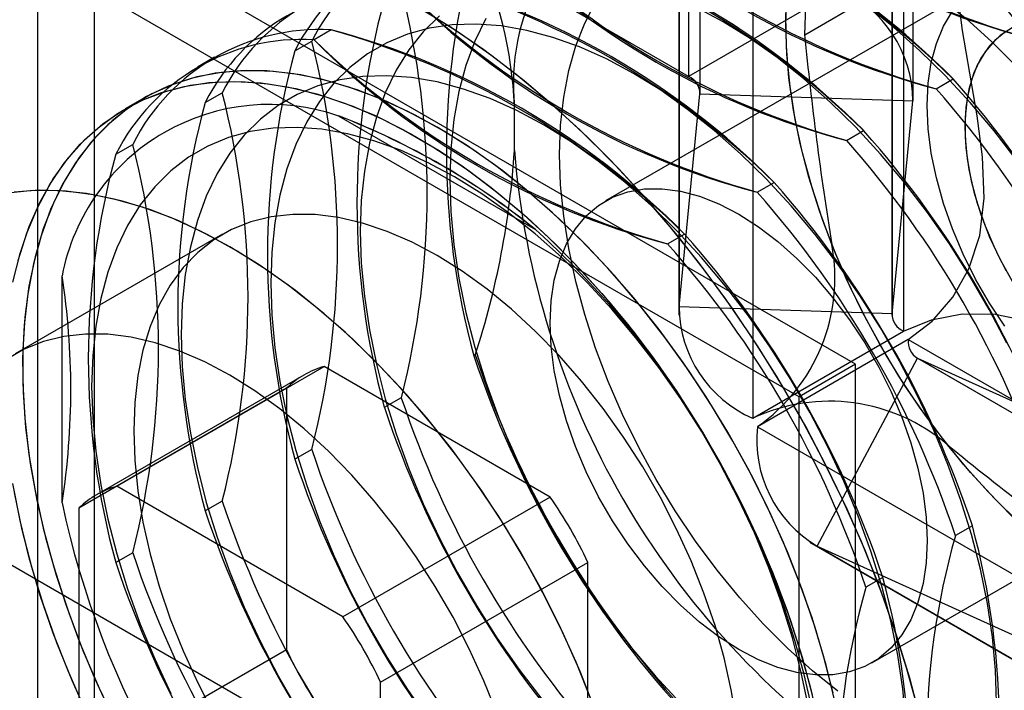
# Model space of a CAD drawing. Units: millimetres. Extents: x 63 to 4308, y 73 to 3064.
# Drawn here: x 3699 to 3714, y 2332 to 2342 of the extents above; entities that cross this region are included whole.
import ezdxf

# ---------------------------------------------------------------- set-up
doc = ezdxf.new("R2010")
doc.units = ezdxf.units.MM
doc.header["$LTSCALE"] = 2

msp = doc.modelspace()

# ---------------------------------------------------------------- linework, layer by layer
at = {"color": 7, "linetype": 'Continuous', "lineweight": 25}
for p, q in [((3409.262, 2501.37), (3942.364, 2193.617)), ((3708.976, 2353.957), (3708.976, 2341.545)), ((3709.147, 2353.697), (3709.147, 2341.286)), ((3709.148, 2341.305), (3709.148, 2353.716)), ((3712.348, 2341.305), (3712.348, 2353.716)), ((3712.342, 2353.593), (3712.342, 2341.181)), ((3708.834, 2350.5), (3708.834, 2338.088)), ((3712.029, 2350.395), (3712.029, 2337.984)), ((3708.828, 2350.376), (3708.828, 2337.965)), ((3712.028, 2350.376), (3712.028, 2337.965)), ((3712.2, 2350.136), (3712.2, 2337.724)), ((3709.938, 2348.829), (3709.938, 2336.418)), ((3708.976, 2341.545), (3702.01, 2345.567)), ((3711.481, 2337.227), (3700.055, 2343.824)), ((3700.055, 2343.824), (3700.055, 2330.628)), ((3710.718, 2342.173), (3712.981, 2343.48)), ((3699.206, 2343.334), (3699.206, 2330.138)), ((3710.633, 2336.737), (3699.206, 2343.334)), ((3713.385, 2342.943), (3707.728, 2339.678)), ((3711.238, 2342.852), (3708.976, 2341.545)), ((3703.61, 2342.245), (3703.355, 2342.097)), ((3703.066, 2341.93), (3703.321, 2342.078)), ((3701.863, 2341.835), (3701.608, 2341.687)), ((3712.692, 2341.361), (3712.947, 2341.508)), ((3701.723, 2341.155), (3701.978, 2341.302)), ((3708.834, 2338.088), (3709.147, 2341.286)), ((3709.147, 2341.286), (3712.342, 2341.181)), ((3700.803, 2341.222), (3700.52, 2341.059)), ((3706.362, 2340.436), (3706.362, 2341.103)), ((3712.029, 2337.984), (3712.342, 2341.181)), ((3703.727, 2340.952), (3706.677, 2339.249)), ((3711.348, 2340.585), (3711.603, 2340.733)), ((3700.379, 2340.379), (3700.634, 2340.526)), ((3710.005, 2339.81), (3710.26, 2339.957)), ((3701.983, 2339.178), (3698.871, 2337.382)), ((3708.661, 2339.034), (3708.916, 2339.181)), ((3699.574, 2335.147), (3699.574, 2338.554)), ((3712.029, 2337.984), (3708.834, 2338.088)), ((3709.938, 2336.418), (3712.2, 2337.724)), ((3712.273, 2337.598), (3710.011, 2336.291)), ((3712.273, 2337.598), (3723.021, 2331.393)), ((3705.775, 2337.367), (3705.753, 2337.354)), ((3710.906, 2334.5), (3712.413, 2337.319)), ((3712.396, 2337.328), (3723.144, 2331.123)), ((3712.413, 2337.319), (3715.338, 2335.992)), ((3712.413, 2337.319), (3723.161, 2331.114)), ((3700.394, 2335.398), (3703.505, 2337.194)), ((3706.899, 2335.234), (3703.505, 2337.194)), ((3711.481, 2337.227), (3710.633, 2336.737)), ((3711.481, 2324.032), (3711.481, 2337.227)), ((3703.203, 2337.065), (3700.091, 2335.269)), ((3702.94, 2336.867), (3699.828, 2335.071)), ((3702.94, 2336.867), (3702.94, 2332.948)), ((3704.665, 2336.726), (3704.41, 2336.578)), ((3710.633, 2323.542), (3710.633, 2336.737)), ((3710.011, 2336.291), (3720.759, 2330.087)), ((3703.321, 2335.95), (3703.066, 2335.803)), ((3711.728, 2332.749), (3717.385, 2336.015)), ((3703.788, 2333.438), (3700.394, 2335.398)), ((3701.978, 2335.175), (3701.723, 2335.027)), ((3706.899, 2335.234), (3703.788, 2333.438)), ((3699.828, 2335.071), (3699.828, 2331.152)), ((3713.235, 2334.803), (3712.98, 2334.656)), ((3710.796, 2334.557), (3721.544, 2328.352)), ((3710.906, 2334.5), (3721.654, 2328.295)), ((3710.906, 2334.5), (3713.831, 2333.172)), ((3700.634, 2334.399), (3700.379, 2334.252)), ((3704.354, 2332.458), (3707.465, 2334.255)), ((3707.465, 2330.335), (3707.465, 2334.255)), ((3711.892, 2334.028), (3711.637, 2333.881)), ((3699.828, 2331.152), (3702.94, 2332.948)), ((3704.354, 2328.539), (3704.354, 2332.458))]:
    msp.add_line(p, q, dxfattribs=at)
at = {"color": 7, "linetype": 'Continuous', "lineweight": 25, "flags": 128}
for points in [[(3711.127, 2339.023), (3710.94, 2339.53), (3710.781, 2340.037), (3710.651, 2340.541), (3710.551, 2341.038), (3710.482, 2341.525), (3710.443, 2341.999), (3710.436, 2342.457), (3710.46, 2342.896), (3710.515, 2343.314), (3710.601, 2343.708), (3710.717, 2344.075), (3710.862, 2344.413), (3711.036, 2344.72), (3711.238, 2344.993), (3711.465, 2345.232), (3711.717, 2345.435), (3711.993, 2345.6), (3712.29, 2345.727), (3712.606, 2345.813), (3712.94, 2345.86), (3713.29, 2345.867), (3713.652, 2345.834), (3714.026, 2345.76)], [(3710.718, 2342.173), (3710.734, 2342.609), (3710.781, 2343.024), (3710.861, 2343.414), (3710.971, 2343.777), (3711.111, 2344.111), (3711.28, 2344.414), (3711.478, 2344.682), (3711.702, 2344.915), (3711.951, 2345.111), (3712.224, 2345.269), (3712.518, 2345.387), (3712.832, 2345.464), (3713.164, 2345.501), (3713.51, 2345.497), (3713.869, 2345.451)], [(3712.273, 2337.598), (3712.633, 2337.876), (3712.941, 2338.232), (3713.183, 2338.661), (3713.346, 2339.159), (3713.414, 2339.722), (3713.389, 2340.339), (3713.307, 2340.957), (3713.198, 2341.595), (3713.088, 2342.238), (3713.007, 2342.871), (3712.981, 2343.48)], [(3711.991, 2343.236), (3712.379, 2342.994), (3712.765, 2342.718), (3713.146, 2342.411), (3713.52, 2342.073), (3713.885, 2341.707)], [(3712.556, 2341.112), (3712.572, 2341.444), (3712.618, 2341.755), (3712.695, 2342.041), (3712.801, 2342.299), (3712.935, 2342.526), (3713.096, 2342.72), (3713.283, 2342.878), (3713.492, 2342.999), (3713.722, 2343.081)], [(3713.722, 2337.797), (3713.492, 2338.145), (3713.283, 2338.507), (3713.096, 2338.88), (3712.935, 2339.26), (3712.801, 2339.642), (3712.695, 2340.023), (3712.618, 2340.397), (3712.572, 2340.762), (3712.556, 2341.112), (3712.572, 2341.444), (3712.618, 2341.755), (3712.695, 2342.041), (3712.801, 2342.299), (3712.935, 2342.526), (3713.096, 2342.72), (3713.283, 2342.878), (3713.492, 2342.999), (3713.722, 2343.081)], [(3712.861, 2336.019), (3712.53, 2336.458), (3712.217, 2336.916), (3711.924, 2337.39), (3711.654, 2337.877), (3711.407, 2338.374), (3711.185, 2338.879), (3710.99, 2339.387), (3710.823, 2339.896), (3710.684, 2340.402), (3710.576, 2340.902), (3710.498, 2341.394), (3710.451, 2341.873), (3710.435, 2342.337), (3710.451, 2342.782)], [(3712.42, 2332.042), (3712.248, 2332.674), (3712.047, 2333.309), (3711.819, 2333.945), (3711.564, 2334.579), (3711.283, 2335.209), (3710.977, 2335.831), (3710.649, 2336.445), (3710.298, 2337.046), (3709.926, 2337.634), (3709.535, 2338.206), (3709.126, 2338.759), (3708.7, 2339.291), (3708.26, 2339.801), (3707.807, 2340.286), (3707.343, 2340.745), (3706.87, 2341.175), (3706.389, 2341.576), (3705.902, 2341.945), (3705.412, 2342.281), (3704.92, 2342.583)], [(3711.216, 2332.321), (3710.835, 2332.629), (3710.461, 2332.967), (3710.096, 2333.333), (3709.743, 2333.724), (3709.404, 2334.139), (3709.081, 2334.575), (3708.776, 2335.029), (3708.491, 2335.499), (3708.227, 2335.981), (3707.986, 2336.472), (3707.77, 2336.97), (3707.58, 2337.471), (3707.418, 2337.972), (3707.283, 2338.471), (3707.178, 2338.964), (3707.102, 2339.448), (3707.056, 2339.92), (3707.041, 2340.377), (3707.056, 2340.817), (3707.102, 2341.236), (3707.178, 2341.633), (3707.283, 2342.004), (3707.418, 2342.347), (3707.58, 2342.661)], [(3711.216, 2332.321), (3710.835, 2332.629), (3710.461, 2332.967), (3710.096, 2333.333), (3709.743, 2333.724), (3709.404, 2334.139), (3709.081, 2334.575), (3708.776, 2335.029), (3708.491, 2335.499), (3708.227, 2335.981), (3707.986, 2336.472), (3707.77, 2336.97), (3707.58, 2337.471), (3707.418, 2337.972), (3707.283, 2338.471), (3707.178, 2338.964), (3707.102, 2339.448), (3707.056, 2339.92), (3707.041, 2340.377), (3707.056, 2340.817), (3707.102, 2341.236), (3707.178, 2341.633), (3707.283, 2342.004), (3707.418, 2342.347), (3707.58, 2342.661)], [(3713.752, 2337.542), (3713.486, 2338.051), (3713.198, 2338.55), (3712.889, 2339.035), (3712.562, 2339.503), (3712.217, 2339.953), (3711.857, 2340.38), (3711.484, 2340.784), (3711.099, 2341.161), (3710.706, 2341.51), (3710.306, 2341.828), (3709.901, 2342.114), (3709.494, 2342.367), (3709.087, 2342.584)], [(3713.752, 2337.542), (3713.486, 2338.051), (3713.198, 2338.55), (3712.889, 2339.035), (3712.562, 2339.503), (3712.217, 2339.953), (3711.857, 2340.38), (3711.484, 2340.784), (3711.099, 2341.161), (3710.706, 2341.51), (3710.306, 2341.828), (3709.901, 2342.114), (3709.494, 2342.367), (3709.087, 2342.584)], [(3713.905, 2340.279), (3713.56, 2340.728), (3713.2, 2341.156), (3712.827, 2341.559), (3712.443, 2341.936), (3712.049, 2342.285), (3711.649, 2342.604)], [(3713.905, 2340.279), (3713.56, 2340.728), (3713.2, 2341.156), (3712.827, 2341.559), (3712.443, 2341.936), (3712.049, 2342.285), (3711.649, 2342.604)], [(3705.237, 2342.457), (3704.995, 2342.218), (3704.779, 2341.945), (3704.588, 2341.639), (3704.425, 2341.302), (3704.291, 2340.936), (3704.186, 2340.543), (3704.11, 2340.124), (3704.064, 2339.683), (3704.049, 2339.222), (3704.064, 2338.744), (3704.11, 2338.25), (3704.186, 2337.744), (3704.291, 2337.229), (3704.425, 2336.708), (3704.588, 2336.183), (3704.779, 2335.657), (3704.995, 2335.134), (3705.237, 2334.616), (3705.503, 2334.106), (3705.791, 2333.607), (3706.099, 2333.122), (3706.427, 2332.654), (3706.772, 2332.205)], [(3705.237, 2342.457), (3704.995, 2342.218), (3704.779, 2341.945), (3704.588, 2341.639), (3704.425, 2341.302), (3704.291, 2340.936), (3704.186, 2340.543), (3704.11, 2340.124), (3704.064, 2339.683), (3704.049, 2339.222), (3704.064, 2338.744), (3704.11, 2338.25), (3704.186, 2337.744), (3704.291, 2337.229), (3704.425, 2336.708), (3704.588, 2336.183), (3704.779, 2335.657), (3704.995, 2335.134), (3705.237, 2334.616), (3705.503, 2334.106), (3705.791, 2333.607), (3706.099, 2333.122), (3706.427, 2332.654), (3706.772, 2332.205)], [(3712.459, 2331.884), (3712.294, 2332.516), (3712.1, 2333.15), (3711.878, 2333.786), (3711.63, 2334.421), (3711.355, 2335.052), (3711.056, 2335.676), (3710.733, 2336.292), (3710.387, 2336.897), (3710.021, 2337.488), (3709.634, 2338.064), (3709.229, 2338.622), (3708.808, 2339.16), (3708.372, 2339.676), (3707.922, 2340.167), (3707.46, 2340.633), (3706.989, 2341.071), (3706.51, 2341.479), (3706.024, 2341.856), (3705.535, 2342.2), (3705.043, 2342.511)], [(3705.932, 2342.415), (3705.769, 2342.078), (3705.634, 2341.712), (3705.529, 2341.318), (3705.453, 2340.9), (3705.408, 2340.459), (3705.392, 2339.998), (3705.408, 2339.519), (3705.453, 2339.026), (3705.529, 2338.52), (3705.634, 2338.005), (3705.769, 2337.483), (3705.932, 2336.958), (3706.122, 2336.433), (3706.339, 2335.909), (3706.58, 2335.391), (3706.846, 2334.882), (3707.134, 2334.383), (3707.443, 2333.898), (3707.77, 2333.43), (3708.115, 2332.98), (3708.475, 2332.553), (3708.848, 2332.149)], [(3705.932, 2342.415), (3705.769, 2342.078), (3705.634, 2341.712), (3705.529, 2341.318), (3705.453, 2340.9), (3705.408, 2340.459), (3705.392, 2339.998), (3705.408, 2339.519), (3705.453, 2339.026), (3705.529, 2338.52), (3705.634, 2338.005), (3705.769, 2337.483), (3705.932, 2336.958), (3706.122, 2336.433), (3706.339, 2335.909), (3706.58, 2335.391), (3706.846, 2334.882), (3707.134, 2334.383), (3707.443, 2333.898), (3707.77, 2333.43), (3708.115, 2332.98), (3708.475, 2332.553), (3708.848, 2332.149)], [(3713.146, 2342.411), (3713.52, 2342.073), (3713.885, 2341.707)], [(3713.596, 2332.16), (3713.581, 2332.638), (3713.535, 2333.132), (3713.46, 2333.638), (3713.354, 2334.153), (3713.22, 2334.674), (3713.057, 2335.199), (3712.867, 2335.725), (3712.65, 2336.248), (3712.408, 2336.766), (3712.142, 2337.276), (3711.855, 2337.774), (3711.546, 2338.259), (3711.218, 2338.728), (3710.873, 2339.177), (3710.513, 2339.605), (3710.14, 2340.008), (3709.756, 2340.385), (3709.362, 2340.734), (3708.962, 2341.052), (3708.558, 2341.339), (3708.151, 2341.591), (3707.744, 2341.808), (3707.339, 2341.989), (3706.939, 2342.133), (3706.546, 2342.238), (3706.161, 2342.305), (3705.788, 2342.332), (3705.428, 2342.32), (3705.083, 2342.269), (3704.756, 2342.179), (3704.447, 2342.051), (3704.159, 2341.884), (3703.893, 2341.681), (3703.652, 2341.443), (3703.435, 2341.169), (3703.245, 2340.864), (3703.082, 2340.527), (3702.947, 2340.16), (3702.842, 2339.767), (3702.766, 2339.349), (3702.721, 2338.908), (3702.705, 2338.447), (3702.721, 2337.968), (3702.766, 2337.474), (3702.842, 2336.969), (3702.947, 2336.454), (3703.082, 2335.932), (3703.245, 2335.407), (3703.435, 2334.881), (3703.652, 2334.358), (3703.893, 2333.84), (3704.159, 2333.331), (3704.447, 2332.832), (3704.756, 2332.347), (3705.083, 2331.879)], [(3713.596, 2332.16), (3713.581, 2332.638), (3713.535, 2333.132), (3713.46, 2333.638), (3713.354, 2334.153), (3713.22, 2334.674), (3713.057, 2335.199), (3712.867, 2335.725), (3712.65, 2336.248), (3712.408, 2336.766), (3712.142, 2337.276), (3711.855, 2337.774), (3711.546, 2338.259), (3711.218, 2338.728), (3710.873, 2339.177), (3710.513, 2339.605), (3710.14, 2340.008), (3709.756, 2340.385), (3709.362, 2340.734), (3708.962, 2341.052), (3708.558, 2341.339), (3708.151, 2341.591), (3707.744, 2341.808), (3707.339, 2341.989), (3706.939, 2342.133), (3706.546, 2342.238), (3706.161, 2342.305), (3705.788, 2342.332), (3705.428, 2342.32), (3705.083, 2342.269), (3704.756, 2342.179), (3704.447, 2342.051), (3704.159, 2341.884), (3703.893, 2341.681), (3703.652, 2341.443), (3703.435, 2341.169), (3703.245, 2340.864), (3703.082, 2340.527), (3702.947, 2340.16), (3702.842, 2339.767), (3702.766, 2339.349), (3702.721, 2338.908), (3702.705, 2338.447), (3702.721, 2337.968), (3702.766, 2337.474), (3702.842, 2336.969), (3702.947, 2336.454), (3703.082, 2335.932), (3703.245, 2335.407), (3703.435, 2334.881), (3703.652, 2334.358), (3703.893, 2333.84), (3704.159, 2333.331), (3704.447, 2332.832), (3704.756, 2332.347), (3705.083, 2331.879)], [(3713.832, 2342.276), (3713.651, 2342.159), (3713.494, 2342.006), (3713.363, 2341.819), (3713.258, 2341.6), (3713.183, 2341.353), (3713.137, 2341.08), (3713.122, 2340.785)], [(3713.739, 2342.222), (3713.57, 2342.087), (3713.425, 2341.917), (3713.307, 2341.714), (3713.217, 2341.48), (3713.156, 2341.219), (3713.126, 2340.935), (3713.126, 2340.631), (3713.156, 2340.312), (3713.217, 2339.981), (3713.307, 2339.644), (3713.425, 2339.304), (3713.57, 2338.967), (3713.739, 2338.636)], [(3705.202, 2340.787), (3704.763, 2341.022), (3704.327, 2341.221), (3703.894, 2341.381), (3703.468, 2341.503), (3703.051, 2341.585), (3702.645, 2341.628), (3702.251, 2341.631), (3701.872, 2341.593), (3701.509, 2341.516), (3701.165, 2341.4), (3700.841, 2341.244), (3700.539, 2341.051), (3700.26, 2340.82), (3700.006, 2340.553), (3699.777, 2340.252), (3699.576, 2339.918), (3699.402, 2339.552), (3699.258, 2339.157), (3699.143, 2338.733), (3699.058, 2338.285), (3699.004, 2337.813), (3698.981, 2337.32), (3698.989, 2336.808), (3699.027, 2336.28), (3699.097, 2335.739), (3699.197, 2335.188), (3699.326, 2334.628), (3699.486, 2334.064), (3699.673, 2333.497), (3699.888, 2332.931), (3700.13, 2332.368), (3700.397, 2331.811)], [(3711.178, 2332.153), (3711.041, 2332.714), (3710.875, 2333.28), (3710.68, 2333.847), (3710.459, 2334.413), (3710.211, 2334.974), (3709.938, 2335.529), (3709.641, 2336.075), (3709.322, 2336.608), (3708.983, 2337.126), (3708.625, 2337.626), (3708.25, 2338.106), (3707.86, 2338.564), (3707.456, 2338.998), (3707.041, 2339.404), (3706.618, 2339.781), (3706.187, 2340.128), (3705.751, 2340.442), (3705.312, 2340.722), (3704.873, 2340.967), (3704.436, 2341.175), (3704.002, 2341.345), (3703.574, 2341.476), (3703.155, 2341.569), (3702.745, 2341.621), (3702.348, 2341.634), (3701.965, 2341.606), (3701.598, 2341.539), (3701.25, 2341.432), (3700.92, 2341.287), (3700.613, 2341.103), (3700.328, 2340.881), (3700.067, 2340.623), (3699.832, 2340.331), (3699.624, 2340.004), (3699.443, 2339.646), (3699.291, 2339.258), (3699.169, 2338.842), (3699.076, 2338.399), (3699.015, 2337.933), (3698.984, 2337.445), (3698.984, 2336.937), (3699.015, 2336.414), (3699.076, 2335.876), (3699.169, 2335.327), (3699.291, 2334.769), (3699.443, 2334.205), (3699.624, 2333.639), (3699.832, 2333.072), (3700.067, 2332.508), (3700.328, 2331.949)], [(3712.237, 2331.863), (3712.192, 2332.356), (3712.116, 2332.862), (3712.011, 2333.377), (3711.876, 2333.899), (3711.713, 2334.424), (3711.523, 2334.949), (3711.306, 2335.472), (3711.065, 2335.99), (3710.799, 2336.5), (3710.511, 2336.999), (3710.202, 2337.484), (3709.875, 2337.952), (3709.53, 2338.401), (3709.17, 2338.829), (3708.797, 2339.232), (3708.412, 2339.61), (3708.019, 2339.958), (3707.619, 2340.277), (3707.214, 2340.563), (3706.807, 2340.816), (3706.4, 2341.033), (3705.996, 2341.214), (3705.596, 2341.357), (3705.202, 2341.463), (3704.818, 2341.529), (3704.445, 2341.557), (3704.085, 2341.545), (3703.74, 2341.494), (3703.412, 2341.404), (3703.104, 2341.275), (3702.816, 2341.109), (3702.55, 2340.906), (3702.308, 2340.667), (3702.092, 2340.394), (3701.901, 2340.088), (3701.738, 2339.751), (3701.604, 2339.385), (3701.499, 2338.991), (3701.423, 2338.573), (3701.377, 2338.132), (3701.362, 2337.671), (3701.377, 2337.192), (3701.423, 2336.699), (3701.499, 2336.193), (3701.604, 2335.678), (3701.738, 2335.156), (3701.901, 2334.631), (3702.092, 2334.106), (3702.308, 2333.583), (3702.55, 2333.065), (3702.816, 2332.555), (3703.104, 2332.056)], [(3712.237, 2331.863), (3712.192, 2332.356), (3712.116, 2332.862), (3712.011, 2333.377), (3711.876, 2333.899), (3711.713, 2334.424), (3711.523, 2334.949), (3711.306, 2335.472), (3711.065, 2335.99), (3710.799, 2336.5), (3710.511, 2336.999), (3710.202, 2337.484), (3709.875, 2337.952), (3709.53, 2338.401), (3709.17, 2338.829), (3708.797, 2339.232), (3708.412, 2339.61), (3708.019, 2339.958), (3707.619, 2340.277), (3707.214, 2340.563), (3706.807, 2340.816), (3706.4, 2341.033), (3705.996, 2341.214), (3705.596, 2341.357), (3705.202, 2341.463), (3704.818, 2341.529), (3704.445, 2341.557), (3704.085, 2341.545), (3703.74, 2341.494), (3703.412, 2341.404), (3703.104, 2341.275), (3702.816, 2341.109), (3702.55, 2340.906), (3702.308, 2340.667), (3702.092, 2340.394), (3701.901, 2340.088), (3701.738, 2339.751), (3701.604, 2339.385), (3701.499, 2338.991), (3701.423, 2338.573), (3701.377, 2338.132), (3701.362, 2337.671), (3701.377, 2337.192), (3701.423, 2336.699), (3701.499, 2336.193), (3701.604, 2335.678), (3701.738, 2335.156), (3701.901, 2334.631), (3702.092, 2334.106), (3702.308, 2333.583), (3702.55, 2333.065), (3702.816, 2332.555), (3703.104, 2332.056)], [(3698.836, 2338.46), (3698.943, 2338.89), (3699.081, 2339.293), (3699.247, 2339.666), (3699.441, 2340.008), (3699.663, 2340.318), (3699.911, 2340.593), (3700.184, 2340.833), (3700.481, 2341.036), (3700.8, 2341.201), (3701.139, 2341.327), (3701.497, 2341.415), (3701.872, 2341.462), (3702.262, 2341.469), (3702.666, 2341.437), (3703.08, 2341.364), (3703.504, 2341.252), (3703.935, 2341.101), (3704.371, 2340.912), (3704.81, 2340.686), (3705.249, 2340.423), (3705.686, 2340.126), (3706.12, 2339.795), (3706.548, 2339.433), (3706.967, 2339.041), (3707.377, 2338.621), (3707.774, 2338.175), (3708.157, 2337.706), (3708.524, 2337.215), (3708.872, 2336.705), (3709.202, 2336.18), (3709.509, 2335.64), (3709.794, 2335.09), (3710.055, 2334.531), (3710.29, 2333.967), (3710.498, 2333.4), (3710.679, 2332.833), (3710.831, 2332.27)], [(3698.914, 2338.785), (3699.044, 2339.195), (3699.203, 2339.575), (3699.39, 2339.926), (3699.605, 2340.244), (3699.847, 2340.528), (3700.114, 2340.777), (3700.405, 2340.989), (3700.718, 2341.163), (3701.052, 2341.3), (3701.406, 2341.396), (3701.777, 2341.454), (3702.163, 2341.471), (3702.564, 2341.448), (3702.976, 2341.386), (3703.398, 2341.284), (3703.827, 2341.142), (3704.262, 2340.963), (3704.7, 2340.746), (3705.139, 2340.492), (3705.577, 2340.203), (3706.012, 2339.881), (3706.441, 2339.527), (3706.863, 2339.142), (3707.275, 2338.728), (3707.676, 2338.289), (3708.062, 2337.825), (3708.433, 2337.339), (3708.787, 2336.834), (3709.121, 2336.312), (3709.434, 2335.776), (3709.725, 2335.228), (3709.992, 2334.671), (3710.234, 2334.108), (3710.449, 2333.542), (3710.636, 2332.975), (3710.795, 2332.41), (3710.925, 2331.851)], [(3713.722, 2337.797), (3713.492, 2338.145), (3713.283, 2338.507), (3713.096, 2338.88), (3712.935, 2339.26), (3712.801, 2339.642), (3712.695, 2340.023), (3712.618, 2340.397), (3712.572, 2340.762), (3712.556, 2341.112)], [(3710.773, 2332.086), (3710.667, 2332.602), (3710.533, 2333.123), (3710.37, 2333.648), (3710.18, 2334.174), (3709.963, 2334.697), (3709.721, 2335.215), (3709.455, 2335.725), (3709.168, 2336.223), (3708.859, 2336.708), (3708.531, 2337.177), (3708.186, 2337.626), (3707.826, 2338.053), (3707.453, 2338.457), (3707.069, 2338.834), (3706.675, 2339.183), (3706.275, 2339.501), (3705.871, 2339.787), (3705.464, 2340.04), (3705.057, 2340.257), (3704.652, 2340.438), (3704.252, 2340.582), (3703.859, 2340.687), (3703.474, 2340.754), (3703.101, 2340.781), (3702.741, 2340.769), (3702.396, 2340.718), (3702.069, 2340.628), (3701.76, 2340.5), (3701.472, 2340.333), (3701.206, 2340.13), (3700.965, 2339.891), (3700.748, 2339.618), (3700.558, 2339.312), (3700.395, 2338.975), (3700.26, 2338.609), (3700.155, 2338.216), (3700.079, 2337.798), (3700.034, 2337.357), (3700.018, 2336.895), (3700.034, 2336.417), (3700.079, 2335.923), (3700.155, 2335.417), (3700.26, 2334.902), (3700.395, 2334.381), (3700.558, 2333.856), (3700.748, 2333.33), (3700.965, 2332.807), (3701.206, 2332.289)], [(3710.773, 2332.086), (3710.667, 2332.602), (3710.533, 2333.123), (3710.37, 2333.648), (3710.18, 2334.174), (3709.963, 2334.697), (3709.721, 2335.215), (3709.455, 2335.725), (3709.168, 2336.223), (3708.859, 2336.708), (3708.531, 2337.177), (3708.186, 2337.626), (3707.826, 2338.053), (3707.453, 2338.457), (3707.069, 2338.834), (3706.675, 2339.183), (3706.275, 2339.501), (3705.871, 2339.787), (3705.464, 2340.04), (3705.057, 2340.257), (3704.652, 2340.438), (3704.252, 2340.582), (3703.859, 2340.687), (3703.474, 2340.754), (3703.101, 2340.781), (3702.741, 2340.769), (3702.396, 2340.718), (3702.069, 2340.628), (3701.76, 2340.5), (3701.472, 2340.333), (3701.206, 2340.13), (3700.965, 2339.891), (3700.748, 2339.618), (3700.558, 2339.312), (3700.395, 2338.975), (3700.26, 2338.609), (3700.155, 2338.216), (3700.079, 2337.798), (3700.034, 2337.357), (3700.018, 2336.895), (3700.034, 2336.417), (3700.079, 2335.923), (3700.155, 2335.417), (3700.26, 2334.902), (3700.395, 2334.381), (3700.558, 2333.856), (3700.748, 2333.33), (3700.965, 2332.807), (3701.206, 2332.289)], [(3711.147, 2332.293), (3711.002, 2332.855), (3710.829, 2333.422), (3710.627, 2333.989), (3710.399, 2334.554), (3710.145, 2335.114), (3709.866, 2335.667), (3709.563, 2336.209), (3709.239, 2336.739), (3708.895, 2337.252), (3708.533, 2337.748), (3708.154, 2338.223), (3707.76, 2338.675), (3707.354, 2339.102), (3706.936, 2339.501), (3706.51, 2339.871), (3706.078, 2340.21), (3705.641, 2340.515), (3705.202, 2340.787)], [(3713.122, 2340.785), (3713.137, 2340.473), (3713.183, 2340.148), (3713.258, 2339.813), (3713.363, 2339.474), (3713.494, 2339.135), (3713.651, 2338.8), (3713.832, 2338.475)], [(3702.091, 2338.991), (3701.652, 2339.226), (3701.215, 2339.425), (3700.783, 2339.585), (3700.357, 2339.707), (3699.94, 2339.789), (3699.533, 2339.832), (3699.14, 2339.835), (3698.761, 2339.797)], [(3707.569, 2332.051), (3707.347, 2332.617), (3707.099, 2333.178), (3706.826, 2333.733), (3706.53, 2334.279), (3706.211, 2334.811), (3705.872, 2335.329), (3705.514, 2335.83), (3705.139, 2336.31), (3704.748, 2336.768), (3704.345, 2337.201), (3703.93, 2337.608), (3703.506, 2337.985), (3703.075, 2338.332), (3702.64, 2338.646), (3702.201, 2338.926), (3701.762, 2339.171), (3701.324, 2339.378), (3700.891, 2339.549), (3700.463, 2339.68), (3700.043, 2339.772), (3699.634, 2339.825), (3699.237, 2339.838), (3698.854, 2339.81)], [(3706.899, 2337.846), (3706.915, 2338.179), (3706.961, 2338.49), (3707.038, 2338.776), (3707.144, 2339.034), (3707.278, 2339.261), (3707.44, 2339.454), (3707.626, 2339.612), (3707.835, 2339.733), (3708.065, 2339.816), (3708.314, 2339.859), (3708.577, 2339.861), (3708.854, 2339.824), (3709.14, 2339.748), (3709.432, 2339.633), (3709.728, 2339.48), (3710.024, 2339.291), (3710.316, 2339.069), (3710.602, 2338.815), (3710.878, 2338.533), (3711.142, 2338.226), (3711.39, 2337.896), (3711.62, 2337.548), (3711.83, 2337.186), (3712.016, 2336.812), (3712.177, 2336.433), (3712.312, 2336.05), (3712.418, 2335.67), (3712.494, 2335.296), (3712.541, 2334.931), (3712.556, 2334.581), (3712.541, 2334.248), (3712.494, 2333.937), (3712.418, 2333.651), (3712.312, 2333.393), (3712.177, 2333.166), (3712.016, 2332.973), (3711.83, 2332.815), (3711.62, 2332.694), (3711.39, 2332.611), (3711.142, 2332.569), (3710.878, 2332.566), (3710.602, 2332.603), (3710.316, 2332.679), (3710.024, 2332.795), (3709.728, 2332.947), (3709.432, 2333.136), (3709.14, 2333.358), (3708.854, 2333.612), (3708.577, 2333.894), (3708.314, 2334.201), (3708.065, 2334.531), (3707.835, 2334.879), (3707.626, 2335.241), (3707.44, 2335.615), (3707.278, 2335.995), (3707.144, 2336.377), (3707.038, 2336.757), (3706.961, 2337.132), (3706.915, 2337.496), (3706.899, 2337.846)], [(3709.728, 2332.947), (3709.432, 2333.136), (3709.14, 2333.358), (3708.854, 2333.612), (3708.577, 2333.894), (3708.314, 2334.201), (3708.065, 2334.531), (3707.835, 2334.879), (3707.626, 2335.241), (3707.44, 2335.615), (3707.278, 2335.995), (3707.144, 2336.377), (3707.038, 2336.757), (3706.961, 2337.132), (3706.915, 2337.496), (3706.899, 2337.846), (3706.915, 2338.179), (3706.961, 2338.49), (3707.038, 2338.776), (3707.144, 2339.034), (3707.278, 2339.261), (3707.44, 2339.454), (3707.626, 2339.612), (3707.835, 2339.733), (3708.065, 2339.816), (3708.314, 2339.859), (3708.577, 2339.861), (3708.854, 2339.824), (3709.14, 2339.748), (3709.432, 2339.633), (3709.728, 2339.48), (3710.024, 2339.291), (3710.316, 2339.069), (3710.602, 2338.815), (3710.878, 2338.533), (3711.142, 2338.226), (3711.39, 2337.896), (3711.62, 2337.548), (3711.83, 2337.186), (3712.016, 2336.812), (3712.177, 2336.433), (3712.312, 2336.05), (3712.418, 2335.67), (3712.494, 2335.296), (3712.541, 2334.931), (3712.556, 2334.581), (3712.541, 2334.248), (3712.494, 2333.937), (3712.418, 2333.651), (3712.312, 2333.393), (3712.177, 2333.166), (3712.016, 2332.973), (3711.83, 2332.815), (3711.62, 2332.694), (3711.39, 2332.611), (3711.142, 2332.569), (3710.878, 2332.566), (3710.602, 2332.603), (3710.316, 2332.679), (3710.024, 2332.795), (3709.728, 2332.947)], [(3709.694, 2331.874), (3709.617, 2332.344), (3709.509, 2332.822), (3709.373, 2333.306), (3709.207, 2333.792), (3709.015, 2334.276), (3708.796, 2334.756), (3708.553, 2335.228), (3708.287, 2335.689), (3707.999, 2336.136), (3707.693, 2336.565), (3707.37, 2336.975), (3707.032, 2337.361), (3706.681, 2337.721), (3706.32, 2338.053), (3705.952, 2338.355), (3705.578, 2338.625), (3705.202, 2338.86), (3704.826, 2339.059), (3704.453, 2339.221), (3704.084, 2339.344), (3703.724, 2339.428), (3703.373, 2339.473), (3703.035, 2339.477), (3702.712, 2339.441), (3702.405, 2339.365), (3702.118, 2339.25), (3701.852, 2339.097), (3701.609, 2338.905), (3701.39, 2338.678), (3701.197, 2338.416), (3701.032, 2338.121), (3700.895, 2337.795), (3700.788, 2337.44), (3700.711, 2337.06), (3700.664, 2336.655), (3700.649, 2336.23), (3700.664, 2335.787), (3700.711, 2335.329), (3700.788, 2334.859), (3700.895, 2334.38), (3701.032, 2333.896), (3701.197, 2333.41), (3701.39, 2332.926), (3701.609, 2332.446), (3701.852, 2331.974)], [(3705.202, 2338.86), (3704.826, 2339.059), (3704.453, 2339.221), (3704.084, 2339.344), (3703.724, 2339.428), (3703.373, 2339.473), (3703.035, 2339.477), (3702.712, 2339.441), (3702.405, 2339.365), (3702.118, 2339.25), (3701.852, 2339.097), (3701.609, 2338.905), (3701.39, 2338.678), (3701.197, 2338.416), (3701.032, 2338.121), (3700.895, 2337.795), (3700.788, 2337.44), (3700.711, 2337.06), (3700.664, 2336.655), (3700.649, 2336.23), (3700.664, 2335.787), (3700.711, 2335.329), (3700.788, 2334.859), (3700.895, 2334.38), (3701.032, 2333.896), (3701.197, 2333.41), (3701.39, 2332.926), (3701.609, 2332.446), (3701.852, 2331.974)], [(3713.834, 2334.946), (3713.465, 2335.319), (3713.108, 2335.719), (3712.765, 2336.142), (3712.439, 2336.586), (3712.132, 2337.049), (3711.845, 2337.527), (3711.581, 2338.017), (3711.341, 2338.517), (3711.127, 2339.023)], [(3707.516, 2332.192), (3707.288, 2332.757), (3707.033, 2333.318), (3706.754, 2333.871), (3706.452, 2334.413), (3706.128, 2334.942), (3705.784, 2335.456), (3705.422, 2335.952), (3705.043, 2336.427), (3704.649, 2336.879), (3704.242, 2337.306), (3703.825, 2337.705), (3703.399, 2338.075), (3702.967, 2338.413), (3702.53, 2338.719), (3702.091, 2338.991)], [(3709.694, 2331.874), (3709.617, 2332.344), (3709.509, 2332.822), (3709.373, 2333.306), (3709.207, 2333.792), (3709.015, 2334.276), (3708.796, 2334.756), (3708.553, 2335.228), (3708.287, 2335.689), (3707.999, 2336.136), (3707.693, 2336.565), (3707.37, 2336.975), (3707.032, 2337.361), (3706.681, 2337.721), (3706.32, 2338.053), (3705.952, 2338.355), (3705.578, 2338.625), (3705.202, 2338.86)], [(3712.2, 2337.724), (3712.621, 2337.896), (3713.083, 2337.985), (3713.576, 2337.981), (3714.089, 2337.872), (3714.61, 2337.65), (3715.132, 2337.32), (3715.627, 2336.94), (3716.124, 2336.526), (3716.626, 2336.11), (3717.133, 2335.723), (3717.647, 2335.396)], [(3706.096, 2331.996), (3705.903, 2332.48), (3705.685, 2332.96), (3705.441, 2333.432), (3705.175, 2333.893), (3704.888, 2334.34), (3704.582, 2334.769), (3704.258, 2335.179), (3703.92, 2335.565), (3703.57, 2335.925), (3703.209, 2336.257), (3702.841, 2336.559), (3702.467, 2336.828), (3702.091, 2337.063), (3701.715, 2337.263), (3701.342, 2337.424), (3700.973, 2337.548), (3700.612, 2337.632), (3700.262, 2337.677), (3699.924, 2337.681), (3699.6, 2337.645), (3699.294, 2337.569), (3699.007, 2337.454), (3698.741, 2337.301)], [(3702.091, 2337.063), (3701.715, 2337.263), (3701.342, 2337.424), (3700.973, 2337.548), (3700.612, 2337.632), (3700.262, 2337.677), (3699.924, 2337.681), (3699.6, 2337.645), (3699.294, 2337.569), (3699.007, 2337.454), (3698.741, 2337.301)], [(3706.096, 2331.996), (3705.903, 2332.48), (3705.685, 2332.96), (3705.441, 2333.432), (3705.175, 2333.893), (3704.888, 2334.34), (3704.582, 2334.769), (3704.258, 2335.179), (3703.92, 2335.565), (3703.57, 2335.925), (3703.209, 2336.257), (3702.841, 2336.559), (3702.467, 2336.828), (3702.091, 2337.063)], [(3713.938, 2334.849), (3713.566, 2335.213), (3713.207, 2335.604), (3712.861, 2336.019)], [(3699.911, 2332.064), (3699.663, 2332.626), (3699.441, 2333.192), (3699.247, 2333.759), (3699.081, 2334.324), (3698.943, 2334.885), (3698.836, 2335.439)], [(3704.92, 2326.252), (3704.481, 2326.524), (3704.044, 2326.829), (3703.611, 2327.168), (3703.186, 2327.538), (3702.768, 2327.937), (3702.362, 2328.364), (3701.968, 2328.816), (3701.589, 2329.291), (3701.227, 2329.786), (3700.882, 2330.3), (3700.559, 2330.83), (3700.256, 2331.372), (3699.977, 2331.925), (3699.723, 2332.485), (3699.494, 2333.05), (3699.293, 2333.617), (3699.12, 2334.183), (3698.975, 2334.746), (3698.86, 2335.302)]]:
    msp.add_lwpolyline(points, dxfattribs=at)
at = {"color": 7, "linetype": 'Continuous', "lineweight": 25}
for centre, radius, start, end in [((3716.989, 2353.381), 11.626, 224.7242, 255.2811), ((3717.354, 2354.013), 12.331, 225.6177, 254.3877), ((3709.735, 2341.427), 3.389, 54.5246, 185.4862), ((3704.322, 2332.695), 12.331, 45.6177, 74.3877), ((3704.687, 2333.327), 11.626, 44.7242, 75.2811), ((3715.645, 2352.605), 11.626, 224.7242, 255.2811), ((3716.01, 2353.237), 12.331, 225.6177, 254.3877), ((3706.122, 2340.664), 3.137, 86.7987, 153.2121), ((3702.978, 2331.92), 12.331, 45.6177, 74.3877), ((3703.343, 2332.552), 11.626, 44.7242, 75.2811), ((3705.224, 2333.614), 12.434, 4.5681, 55.4319), ((3708.966, 2338.616), 6.197, 34.7633, 57.681), ((3705.867, 2340.517), 3.137, 86.7987, 153.2121), ((3714.302, 2351.83), 11.626, 224.7242, 255.2811), ((3714.667, 2352.462), 12.331, 225.6177, 254.3877), ((3716.969, 2340.418), 11.627, 164.7216, 195.2784), ((3700.169, 2340.851), 6.198, 2.3221, 25.2378), ((3704.778, 2339.888), 3.137, 86.7987, 153.2121), ((3701.635, 2331.144), 12.331, 45.6177, 74.3877), ((3702, 2331.776), 11.626, 44.7242, 75.2811), ((3704.523, 2339.741), 3.137, 86.7987, 153.2121), ((3692.72, 2339.789), 12.332, 345.6148, 14.3852), ((3712.958, 2351.054), 11.626, 224.7242, 255.2811), ((3713.323, 2351.686), 12.331, 225.6177, 254.3877), ((3710.504, 2341.166), 1.839, 0.4672, 66.4455), ((3715.626, 2339.642), 11.627, 164.7216, 195.2784), ((3703.435, 2339.113), 3.137, 86.7987, 153.2121), ((3700.291, 2330.368), 12.331, 45.6177, 74.3877), ((3700.656, 2331), 11.626, 44.7242, 75.2811), ((3759.309, 2346.88), 48.819, 185.5323, 189.262), ((3703.18, 2338.965), 3.137, 86.7987, 153.2121), ((3691.376, 2339.014), 12.332, 345.6148, 14.3852), ((3711.615, 2350.278), 11.626, 224.7242, 255.2811), ((3711.98, 2350.91), 12.331, 225.6177, 254.3877), ((3714.282, 2338.867), 11.627, 164.7216, 195.2784), ((3708.861, 2341.283), 0.286, 0.4672, 66.4455), ((3701.808, 2331.642), 14.88, 18.4654, 41.5346), ((3690.033, 2338.238), 12.332, 345.6148, 14.3852), ((3701.553, 2331.494), 14.88, 18.4654, 41.5346), ((3702.689, 2337.955), 3.172, 70.885, 169.1257), ((3712.939, 2338.091), 11.627, 164.7216, 195.2784), ((3699.703, 2330.575), 11.13, 51.2015, 68.8039), ((3699.772, 2330.695), 10.994, 51.0912, 68.9142), ((3700.465, 2330.866), 14.88, 18.4654, 41.5346), ((3688.689, 2337.463), 12.332, 345.6148, 14.3852), ((3700.21, 2330.719), 14.88, 18.4654, 41.5346), ((3711.595, 2337.315), 11.627, 164.7216, 195.2784), ((3693.903, 2341.226), 12.484, 341.9907, 356.3683), ((3718.757, 2341.426), 12.434, 184.5681, 235.4319), ((3699.121, 2330.09), 14.88, 18.4654, 41.5346), ((3698.866, 2329.943), 14.88, 18.4654, 41.5346), ((3697.661, 2329.248), 13.465, 12.033, 47.967), ((3697.778, 2329.315), 14.88, 18.4654, 41.5346), ((3697.523, 2329.168), 14.88, 18.4654, 41.5346), ((3708.441, 2338.527), 2.731, 305.0787, 10.4633), ((3688.574, 2336.85), 11.131, 351.1988, 8.8012), ((3710.672, 2338.103), 1.839, 180.4672, 246.4455), ((3712.315, 2337.986), 0.286, 180.4672, 246.4455), ((3712.558, 2337.566), 0.286, 173.5598, 239.5286), ((3719.867, 2342.067), 14.88, 198.4654, 221.5346), ((3719.889, 2342.08), 14.88, 198.4654, 221.5346), ((3703.877, 2335.897), 1.349, 105.9943, 134.0164), ((3718.779, 2341.439), 14.88, 198.4654, 221.5346), ((3711.089, 2333.942), 2.731, 49.5381, 114.9334), ((3718.524, 2341.291), 14.88, 198.4654, 221.5346), ((3711.838, 2336.085), 1.839, 173.5598, 239.5286), ((3717.435, 2340.663), 14.88, 198.4654, 221.5346), ((3743.749, 2373.811), 48.809, 230.7394, 234.4695), ((3717.18, 2340.516), 14.88, 198.4654, 221.5346), ((3700.766, 2334.101), 1.349, 105.9943, 134.0164), ((3716.092, 2339.887), 14.88, 198.4654, 221.5346), ((3701.226, 2331.306), 6.901, 25.2979, 34.7021), ((3712.743, 2337.954), 13.465, 192.033, 227.967), ((3715.837, 2339.74), 14.88, 198.4654, 221.5346), ((3701.924, 2331.74), 11.718, 344.8437, 15.1563), ((3723.696, 2331.592), 11.145, 164.044, 195.956), ((3714.748, 2339.112), 14.88, 198.4654, 221.5346), ((3714.493, 2338.965), 14.88, 198.4654, 221.5346), ((3700.581, 2330.964), 11.718, 344.8437, 15.1563), ((3722.352, 2330.817), 11.145, 164.044, 195.956), ((3714.246, 2333.613), 3.389, 234.5246, 5.4862), ((3698.115, 2329.51), 6.901, 25.2979, 34.7021), ((3709.179, 2335.896), 6.901, 205.2979, 214.7021)]:
    msp.add_arc(centre, radius, start, end, dxfattribs=at)

doc.saveas('drawing.dxf')
